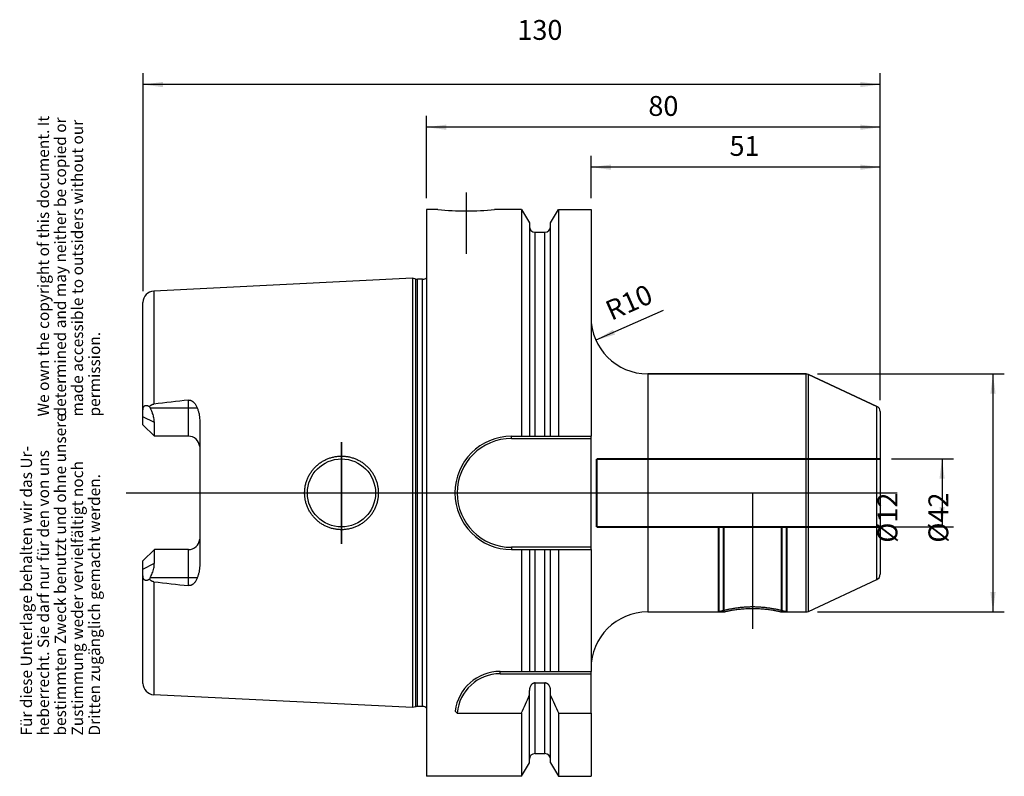
# Model space of a CAD drawing. Units: inches. Extents: x 43 to 217, y 268 to 401.
import ezdxf

# ---------------------------------------------------------------- set-up
doc = ezdxf.new("R2010")
doc.units = ezdxf.units.IN
doc.linetypes.add('DASHED', pattern=[15, 7, -8])
doc.linetypes.add('DOT_CENTER', pattern=[14, 12, -1, 0, -1])
for name, color, linetype in [('1', 7, 'Continuous'), ('BEZUGSACHSEN', 7, 'Continuous'), ('DEFAULT_2', 7, 'Continuous'), ('FASEN', 7, 'Continuous'), ('GEWINDE', 7, 'Continuous'), ('RUNDUNGEN', 7, 'Continuous')]:
    doc.layers.add(name, color=color, linetype=linetype)
doc.styles.add('CONVERTER_11', font='txt.shx', dxfattribs={"width": 0.72})
doc.dimstyles.new('ME10_DIM_10', dxfattribs={"dimtxt": 3.5, "dimasz": 3.5, "dimexe": 2, "dimexo": 2, "dimgap": 2, "dimtad": 1, "dimdsep": 46, "dimtxsty": 'CONVERTER_11', "dimsah": 1, "dimcen": 0.09, "dimclrd": 2, "dimclre": 2, "dimclrt": 3, "dimadec": 0, "dimazin": 0, "dimtol": 1, "dimtfac": 0.7, "dimtdec": 0, "dimtmove": 0, "dimatfit": 3, "dimfxl": 1, "dimtolj": 1, "dimtzin": 0, "dimarcsym": 0})
doc.dimstyles.new('ME10_DIM_11', dxfattribs={"dimtxt": 3.5, "dimasz": 3.5, "dimexe": 2, "dimexo": 2, "dimgap": 2, "dimtad": 1, "dimdsep": 46, "dimtxsty": 'CONVERTER_11', "dimsah": 1, "dimcen": 0.09, "dimclrd": 2, "dimclre": 2, "dimclrt": 3, "dimadec": 0, "dimazin": 0, "dimtol": 1, "dimtfac": 0.7, "dimtdec": 0, "dimtmove": 0, "dimatfit": 3, "dimfxl": 1, "dimtolj": 1, "dimtzin": 0, "dimarcsym": 0})
doc.dimstyles.new('ME10_DIM_12', dxfattribs={"dimtxt": 3.5, "dimasz": 3.5, "dimexe": 2, "dimexo": 2, "dimgap": 2, "dimtad": 1, "dimdsep": 46, "dimtxsty": 'CONVERTER_11', "dimsah": 1, "dimcen": 0.09, "dimclrd": 2, "dimclre": 2, "dimclrt": 3, "dimadec": 0, "dimazin": 0, "dimtol": 1, "dimtfac": 0.7, "dimtdec": 0, "dimtmove": 0, "dimatfit": 3, "dimfxl": 1, "dimtolj": 1, "dimtzin": 0, "dimarcsym": 0})
doc.dimstyles.new('ME10_DIM_13', dxfattribs={"dimtxt": 3.5, "dimasz": 3.5, "dimexe": 2, "dimexo": 2, "dimgap": 2, "dimtad": 1, "dimdsep": 46, "dimtxsty": 'CONVERTER_11', "dimsah": 1, "dimcen": 0.09, "dimclrd": 2, "dimclre": 2, "dimclrt": 3, "dimadec": 0, "dimazin": 0, "dimtol": 1, "dimtfac": 0.7, "dimtdec": 0, "dimtmove": 0, "dimatfit": 3, "dimfxl": 1, "dimtolj": 1, "dimtzin": 0, "dimarcsym": 0})
doc.dimstyles.new('ME10_DIM_14', dxfattribs={"dimtxt": 3.5, "dimasz": 3.5, "dimexe": 2, "dimexo": 2, "dimgap": 2, "dimtad": 1, "dimdsep": 46, "dimtxsty": 'CONVERTER_11', "dimsah": 1, "dimcen": 0.09, "dimclrd": 2, "dimclre": 2, "dimclrt": 3, "dimadec": 0, "dimazin": 0, "dimtol": 1, "dimtfac": 0.7, "dimtdec": 0, "dimtmove": 0, "dimatfit": 3, "dimfxl": 1, "dimtolj": 1, "dimtzin": 0, "dimarcsym": 0})

# ---------------------------------------------------------------- blocks, each defined once
blk = doc.blocks.new('Urheberrecht_DE-EN', base_point=(58.05, 331.25))
at = {"layer": '1', "color": 1, "char_height": 2, "attachment_point": 7, "rotation": 90, "line_spacing_factor": 0.90036, "style": 'CONVERTER_11'}
for s, insert in [('We own the copyright of this document. It \\Pdetermined and may neither be copied or \\Pmade accessible to outsiders without our\\Ppermission.', (58.05, 331.25)), ('Für diese Unterlage behalten wir das Ur-\\Pheberrecht. Sie darf nur für den von uns \\Pbestimmten Zweck benutzt und ohne unsere \\PZustimmung weder vervielfältigt noch\\PDritten zugänglich gemacht werden.', (58.05, 274.96))]:
    blk.add_mtext(s, dxfattribs=dict(at, insert=insert))
blk = doc.blocks.new('*D2')
at = {"layer": '1', "color": 2, "linetype": 'Continuous'}
for p, q in [((196.99, 323.76), (207.89, 323.76)), ((205.89, 323.76), (205.89, 311.76)), ((196.99, 311.76), (207.89, 311.76))]:
    blk.add_line(p, q, dxfattribs=at)
at = {"layer": '1', "color": 2}
for points in [[(206.35, 320.26), (205.43, 320.26), (205.89, 323.76)], [(205.43, 315.26), (206.35, 315.26), (205.89, 311.76)]]:
    blk.add_solid(points, dxfattribs=at)
at = {"layer": '1', "color": 3, "insert": (203.89, 308.97), "char_height": 3.5, "attachment_point": 7, "rotation": 90, "line_spacing_factor": 0.60024, "style": 'CONVERTER_11'}
blk.add_mtext('\\C3;%%c\\C3;\\C3;12\\C2;\\H2.45;\\S^ ;\\C3;', dxfattribs=at)
blk = doc.blocks.new('*D3')
at = {"layer": '1', "color": 2, "linetype": 'Continuous'}
for p, q in [((183.9, 338.76), (216.87, 338.76)), ((214.87, 338.76), (214.87, 296.76)), ((183.9, 296.76), (216.87, 296.76))]:
    blk.add_line(p, q, dxfattribs=at)
at = {"layer": '1', "color": 2}
for points in [[(215.33, 335.26), (214.41, 335.26), (214.87, 338.76)], [(214.41, 300.26), (215.33, 300.26), (214.87, 296.76)]]:
    blk.add_solid(points, dxfattribs=at)
at = {"layer": '1', "color": 3, "insert": (212.87, 308.98), "char_height": 3.5, "attachment_point": 7, "rotation": 90, "line_spacing_factor": 0.60024, "style": 'CONVERTER_11'}
blk.add_mtext('\\C3;%%c\\C3;\\C3;42\\C2;\\H2.45;\\S^ ;\\C3;', dxfattribs=at)
blk = doc.blocks.new('*D4')
at = {"layer": '1', "color": 2, "linetype": 'Continuous'}
for p, q in [((143.99, 369.76), (143.99, 377.23)), ((194.99, 334.13), (194.99, 377.23)), ((194.99, 375.23), (143.99, 375.23))]:
    blk.add_line(p, q, dxfattribs=at)
at = {"layer": '1', "color": 2}
for points in [[(147.49, 375.69), (147.49, 374.77), (143.99, 375.23)], [(191.49, 374.77), (191.49, 375.69), (194.99, 375.23)]]:
    blk.add_solid(points, dxfattribs=at)
at = {"layer": '1', "color": 3, "insert": (168.41, 377.23), "char_height": 3.5, "attachment_point": 7, "rotation": 0.0001, "line_spacing_factor": 0.60024, "style": 'CONVERTER_11'}
blk.add_mtext('\\C3;\\C3;\\C3;51\\C2;\\H2.45;\\S^ ;\\C3;', dxfattribs=at)
blk = doc.blocks.new('*D5')
at = {"layer": '1', "color": 2, "linetype": 'Continuous'}
for p, q in [((114.99, 369.76), (114.99, 384.28)), ((194.99, 334.13), (194.99, 384.28)), ((194.99, 382.28), (114.99, 382.28))]:
    blk.add_line(p, q, dxfattribs=at)
at = {"layer": '1', "color": 2}
for points in [[(118.49, 382.74), (118.49, 381.82), (114.99, 382.28)], [(191.49, 381.82), (191.49, 382.74), (194.99, 382.28)]]:
    blk.add_solid(points, dxfattribs=at)
at = {"layer": '1', "color": 3, "insert": (154.1, 384.28), "char_height": 3.5, "attachment_point": 7, "rotation": 0.0001, "line_spacing_factor": 0.60024, "style": 'CONVERTER_11'}
blk.add_mtext('\\C3;\\C3;\\C3;80\\C2;\\H2.45;\\S^ ;\\C3;', dxfattribs=at)
blk = doc.blocks.new('*D6')
at = {"layer": '1', "color": 2, "linetype": 'Continuous'}
for p, q in [((64.99, 353.36), (64.99, 391.81)), ((194.99, 334.13), (194.99, 391.81)), ((194.99, 389.81), (64.99, 389.81))]:
    blk.add_line(p, q, dxfattribs=at)
at = {"layer": '1', "color": 2}
for points in [[(68.49, 390.27), (68.49, 389.35), (64.99, 389.81)], [(191.49, 389.35), (191.49, 390.27), (194.99, 389.81)]]:
    blk.add_solid(points, dxfattribs=at)
at = {"layer": '1', "color": 3, "insert": (131, 391.81), "char_height": 3.5, "attachment_point": 7, "rotation": 0.0001, "line_spacing_factor": 0.60024, "style": 'CONVERTER_11'}
blk.add_mtext('\\C3;\\C3;\\C3;130\\C2;\\H2.45;\\S^ ;\\C3;', dxfattribs=at)
blk = doc.blocks.new('*D7')
at = {"layer": '1', "color": 2, "linetype": 'Continuous'}
blk.add_line((156.71, 349.97), (144.85, 344.7), dxfattribs=at)
at = {"layer": '1', "color": 2}
blk.add_solid([(147.86, 346.54), (148.24, 345.7), (144.85, 344.7)], dxfattribs=at)
at = {"layer": '1', "color": 3, "insert": (147.58, 348.1), "char_height": 3.5, "attachment_point": 7, "rotation": 23.9896, "line_spacing_factor": 0.60024, "style": 'CONVERTER_11'}
blk.add_mtext('\\C3; R\\C3;\\C3;10\\C2;\\H2.45;\\S^ ;\\C3;', dxfattribs=at)

msp = doc.modelspace()

# ---------------------------------------------------------------- linework, layer by layer
at = {"color": 7, "linetype": 'Continuous'}
for p, q in [((131.74, 367.763), (131.74, 327.763)), ((138.235, 367.763), (138.235, 327.763)), ((143.987, 367.763), (143.987, 327.763)), ((133.112, 365.386), (133.112, 327.763)), ((136.862, 327.763), (136.862, 365.386)), ((153.987, 338.763), (181.898, 338.763)), ((182.321, 338.67), (194.41, 333.032)), ((129.987, 327.763), (143.987, 327.763)), ((129.987, 307.763), (143.987, 307.763)), ((131.74, 307.763), (131.74, 286.263)), ((133.112, 307.763), (133.112, 286.263)), ((136.862, 286.263), (136.862, 307.763)), ((138.235, 307.763), (138.235, 286.263)), ((143.987, 307.763), (143.987, 286.263)), ((182.321, 296.857), (194.41, 302.494)), ((153.987, 296.763), (167.387, 296.763)), ((177.587, 296.763), (181.898, 296.763)), ((127.959, 286.263), (143.987, 286.263)), ((134.112, 284.241), (135.862, 284.241)), ((133.112, 270.141), (133.112, 282.881)), ((136.862, 270.141), (136.862, 282.881)), ((131.74, 278.933), (131.74, 267.763)), ((138.235, 278.933), (143.987, 278.933)), ((138.235, 278.933), (138.235, 267.763)), ((143.987, 278.933), (143.987, 267.763))]:
    msp.add_line(p, q, dxfattribs=at)
at = {"color": 9, "linetype": 'Continuous'}
for p, q in [((134.112, 327.763), (134.112, 363.763)), ((135.862, 327.763), (135.862, 363.763)), ((134.112, 286.263), (134.112, 307.763)), ((135.862, 286.263), (135.862, 307.763)), ((134.112, 271.763), (134.112, 284.241)), ((135.862, 271.763), (135.862, 284.241))]:
    msp.add_line(p, q, dxfattribs=at)
at = {"color": 7, "linetype": 'Continuous'}
for centre, radius, start, end in [((129.987, 317.763), 10, 90, 270), ((-109.611, 387.198), 264.52, 335.84008, 336.57707), ((379.585, 387.198), 264.52, 203.42293, 204.15992)]:
    msp.add_arc(centre, radius, start, end, dxfattribs=at)
at = {"color": 2, "linetype": 'Continuous'}
msp.add_open_spline([(178.487, 296.763), (178.483, 296.764), (178.468, 296.769), (178.433, 296.779), (178.376, 296.795), (178.295, 296.817), (178.192, 296.846), (178.066, 296.88), (177.918, 296.919), (177.747, 296.963), (177.555, 297.011), (177.342, 297.062), (177.109, 297.115), (176.856, 297.17), (176.586, 297.226), (176.299, 297.281), (175.997, 297.336), (175.682, 297.387), (175.354, 297.436), (175.017, 297.481), (174.671, 297.521), (174.317, 297.557), (173.958, 297.586), (173.594, 297.609), (173.227, 297.626), (172.857, 297.636), (172.487, 297.64), (172.117, 297.636), (171.748, 297.626), (171.38, 297.609), (171.017, 297.586), (170.657, 297.557), (170.304, 297.521), (169.957, 297.481), (169.62, 297.436), (169.293, 297.387), (168.977, 297.336), (168.675, 297.281), (168.388, 297.226), (168.118, 297.17), (167.866, 297.115), (167.632, 297.062), (167.419, 297.011), (167.227, 296.963), (167.057, 296.919), (166.908, 296.88), (166.782, 296.846), (166.679, 296.817), (166.598, 296.795), (166.541, 296.779), (166.506, 296.769), (166.491, 296.764), (166.487, 296.763)], degree=3, knots=[0, 0, 0, 0, 0.0119461, 0.0478395, 0.1077072, 0.1913525, 0.2985454, 0.4291457, 0.5829272, 0.7592255, 0.9573207, 1.1766988, 1.4166673, 1.6755938, 1.9517908, 2.2442631, 2.5518984, 2.8723854, 3.2034589, 3.5442006, 3.8937081, 4.2497598, 4.6102448, 4.9747855, 5.3430568, 5.713189, 6.0833698, 6.4535507, 6.823683, 7.1919535, 7.556492, 7.9169751, 8.2730265, 8.6225333, 8.9632723, 9.2943437, 9.6148315, 9.9224676, 10.2149382, 10.4911335, 10.7500611, 10.990031, 11.2094077, 11.407501, 11.5837993, 11.7375815, 11.8681814, 11.9753734, 12.059018, 12.1188846, 12.1547761, 12.1667211, 12.1667211, 12.1667211, 12.1667211], dxfattribs=at)
at = {"color": 7, "linetype": 'Continuous'}
for points, knots in [([(134.112, 284.241), (134.073, 284.239), (133.996, 284.235), (133.882, 284.207), (133.774, 284.163), (133.673, 284.104), (133.58, 284.034), (133.496, 283.953), (133.421, 283.864), (133.332, 283.737), (133.242, 283.564), (133.167, 283.343), (133.121, 283.114), (133.115, 282.959), (133.112, 282.881)], [0, 0, 0, 0, 0.116246, 0.2327882, 0.349189, 0.4655469, 0.5819071, 0.6982738, 0.8146206, 0.9309998, 1.1632763, 1.3961389, 1.6290132, 1.8613515, 1.8613515, 1.8613515, 1.8613515]), ([(136.862, 282.881), (136.859, 282.959), (136.854, 283.114), (136.807, 283.343), (136.732, 283.564), (136.642, 283.737), (136.554, 283.864), (136.478, 283.953), (136.394, 284.034), (136.301, 284.104), (136.2, 284.163), (136.092, 284.207), (135.979, 284.235), (135.901, 284.239), (135.862, 284.241)], [0, 0, 0, 0, 0.2323383, 0.4652126, 0.6980761, 0.9303535, 1.0467335, 1.1630809, 1.279448, 1.3958086, 1.5121659, 1.6285661, 1.7451069, 1.8613516, 1.8613516, 1.8613516, 1.8613516])]:
    msp.add_open_spline(points, degree=3, knots=knots, dxfattribs=at)
at = {"layer": 'BEZUGSACHSEN', "color": 7, "linetype": 'Continuous'}
for p, q in [((114.987, 367.763), (114.987, 267.763)), ((116.987, 367.763), (114.987, 367.763)), ((131.74, 367.763), (126.987, 367.763)), ((131.74, 367.763), (133.112, 365.386)), ((136.862, 365.386), (138.235, 367.763)), ((138.235, 367.763), (143.987, 367.763)), ((134.112, 363.763), (135.862, 363.763)), ((112.487, 355.645), (66.887, 353.361)), ((112.487, 355.645), (112.487, 279.881)), ((113.106, 355.48), (112.487, 355.645)), ((114.287, 355.445), (113.365, 355.445)), ((64.987, 329.773), (64.987, 351.363)), ((66.133, 333.006), (66.254, 332.773)), ((66.987, 327.773), (66.987, 330.167)), ((74.987, 330.633), (74.987, 304.894)), ((66.987, 327.773), (64.987, 329.773)), ((72.987, 327.773), (66.987, 327.773)), ((64.987, 305.753), (66.987, 307.753)), ((66.987, 305.36), (66.987, 307.753)), ((72.987, 307.753), (66.987, 307.753)), ((64.987, 284.163), (64.987, 305.753)), ((66.254, 302.753), (66.133, 302.521)), ((112.487, 279.881), (66.887, 282.166)), ((113.106, 280.047), (112.487, 279.881)), ((114.287, 280.081), (113.365, 280.081)), ((134.112, 271.763), (135.862, 271.763)), ((131.74, 267.763), (133.112, 270.141)), ((136.862, 270.141), (138.235, 267.763)), ((131.74, 267.763), (114.987, 267.763)), ((138.235, 267.763), (143.987, 267.763))]:
    msp.add_line(p, q, dxfattribs=at)
at = {"layer": 'BEZUGSACHSEN', "color": 9, "linetype": 'Continuous'}
for p, q in [((113.106, 280.047), (113.106, 355.48)), ((113.365, 280.081), (113.365, 355.445)), ((114.287, 280.081), (114.287, 355.445)), ((66.887, 353.361), (66.887, 333.44)), ((72.987, 327.773), (72.987, 334.122)), ((66.254, 332.773), (74.541, 332.773)), ((66.987, 330.167), (64.987, 331.209)), ((72.987, 301.405), (72.987, 307.753)), ((64.987, 304.317), (66.987, 305.36)), ((74.541, 302.753), (66.254, 302.753)), ((66.887, 302.087), (66.887, 282.166))]:
    msp.add_line(p, q, dxfattribs=at)
at = {"layer": 'BEZUGSACHSEN', "color": 7, "linetype": 'DOT_CENTER', "const_width": 0.25}
for points in [[(121.987, 359.913), (121.987, 370.763)], [(99.987, 317.763), (99.987, 326.763)], [(197.987, 317.763), (61.987, 317.763)], [(99.987, 317.763), (99.987, 308.763)]]:
    msp.add_lwpolyline(points, dxfattribs=at)
at = {"layer": 'BEZUGSACHSEN', "color": 7, "linetype": 'Continuous'}
msp.add_circle((99.987, 317.763), 6, dxfattribs=at)
for centre, radius, start, end in [((122.002, 417.816), 50.303, 264.27815, 269.98268), ((121.972, 417.816), 50.303, 270.01732, 275.72185), ((134.112, 364.763), 1, 180, 270), ((135.862, 364.763), 1, 270, 0), ((113.365, 356.445), 1, 255, 270), ((114.287, 356.445), 1, 270, 314.47836), ((66.987, 351.363), 2, 92.86812, 180), ((251.317, -1288.28), 1632.173, 96.272619, 96.488091), ((72.987, 325.773), 2, 4.76446, 90), ((72.987, 309.753), 2, 270, 355.23554), ((251.317, 1923.806), 1632.173, 263.511909, 263.727381), ((66.987, 284.163), 2, 180, 267.13188), ((113.365, 279.081), 1, 90, 105), ((114.287, 279.081), 1, 45.52164, 90), ((134.112, 270.763), 1, 90, 180), ((135.862, 270.763), 1, 0, 90)]:
    msp.add_arc(centre, radius, start, end, dxfattribs=at)
for points, knots in [([(66.133, 333.006), (66.158, 333.033), (66.209, 333.086), (66.291, 333.161), (66.378, 333.231), (66.471, 333.293), (66.568, 333.347), (66.671, 333.39), (66.777, 333.423), (66.85, 333.434), (66.887, 333.44)], [0, 0, 0, 0, 0.11109448, 0.22222952, 0.33336204, 0.44447526, 0.55558422, 0.66673004, 0.77794502, 0.88898209, 0.88898209, 0.88898209, 0.88898209]), ([(72.987, 334.122), (73.036, 334.125), (73.133, 334.132), (73.279, 334.115), (73.419, 334.08), (73.552, 334.027), (73.677, 333.96), (73.792, 333.88), (73.898, 333.791), (74.027, 333.663), (74.17, 333.488), (74.315, 333.26), (74.439, 333.021), (74.507, 332.856), (74.541, 332.773)], [0, 0, 0, 0, 0.1462386, 0.2927479, 0.4364791, 0.5801659, 0.72038, 0.8606059, 0.9980412, 1.135484, 1.4054156, 1.6758155, 1.9439974, 2.2119348, 2.2119348, 2.2119348, 2.2119348]), ([(64.987, 332.397), (64.988, 332.439), (64.989, 332.524), (65.003, 332.645), (65.026, 332.762), (65.06, 332.867), (65.106, 332.963), (65.155, 333.033), (65.2, 333.08), (65.236, 333.111), (65.274, 333.137), (65.315, 333.16), (65.359, 333.177), (65.404, 333.191), (65.45, 333.2), (65.516, 333.207), (65.601, 333.205), (65.706, 333.188), (65.811, 333.159), (65.92, 333.117), (66.027, 333.066), (66.098, 333.026), (66.133, 333.006)], [0, 0, 0, 0, 0.126097, 0.2522465, 0.3668868, 0.4815826, 0.5839596, 0.6859489, 0.7334568, 0.7809569, 0.8274002, 0.8738422, 0.9204907, 0.9671431, 1.0151114, 1.0630875, 1.1655004, 1.2681905, 1.3809492, 1.4936465, 1.6156556, 1.7376319, 1.7376319, 1.7376319, 1.7376319]), ([(66.987, 330.167), (66.969, 330.442), (66.934, 330.993), (66.726, 331.697), (66.495, 332.289), (66.335, 332.612), (66.254, 332.773)], [0, 0, 0, 0, 0.8249192, 1.6501169, 2.1904922, 2.7305859, 2.7305859, 2.7305859, 2.7305859]), ([(74.541, 332.773), (74.604, 332.602), (74.73, 332.26), (74.87, 331.729), (74.967, 331.186), (74.981, 330.817), (74.987, 330.633)], [0, 0, 0, 0, 0.5462907, 1.0930009, 1.6460701, 2.198197, 2.198197, 2.198197, 2.198197]), ([(93.488, 317.763), (93.494, 317.975), (93.506, 318.4), (93.587, 318.926), (93.68, 319.341), (93.765, 319.649), (93.865, 319.952), (94.019, 320.35), (94.247, 320.832), (94.577, 321.381), (94.959, 321.894), (95.318, 322.289), (95.627, 322.582), (95.869, 322.789), (96.12, 322.985), (96.468, 323.228), (96.923, 323.5), (97.499, 323.772), (98.098, 323.985), (98.716, 324.14), (99.346, 324.234), (99.983, 324.266), (100.622, 324.236), (101.255, 324.143), (101.876, 323.988), (102.48, 323.773), (103.06, 323.499), (103.52, 323.224), (103.87, 322.978), (104.123, 322.78), (104.366, 322.57), (104.675, 322.274), (105.034, 321.877), (105.414, 321.361), (105.74, 320.811), (105.965, 320.33), (106.117, 319.934), (106.215, 319.633), (106.299, 319.327), (106.389, 318.916), (106.469, 318.394), (106.481, 317.973), (106.487, 317.763)], [0, 0, 0, 0, 0.6366022, 1.273595, 1.5929217, 1.9120763, 2.2313923, 2.5508268, 3.1897743, 3.8290817, 4.4683372, 5.1072217, 5.4261763, 5.7450334, 6.0633567, 6.3817802, 7.0170592, 7.6526393, 8.2875322, 8.9223479, 9.5592267, 10.1961344, 10.8345179, 11.4728769, 12.1123449, 12.7518959, 13.393543, 14.0348796, 14.3561521, 14.6773211, 14.9984088, 15.319596, 15.9601112, 16.6009959, 17.2380911, 17.8748256, 18.1920567, 18.509172, 18.8257108, 19.1424158, 19.7733897, 20.4039893, 20.4039893, 20.4039893, 20.4039893]), ([(106.487, 317.763), (106.481, 317.553), (106.469, 317.133), (106.39, 316.611), (106.299, 316.2), (106.215, 315.894), (106.117, 315.593), (105.966, 315.197), (105.741, 314.716), (105.414, 314.166), (105.034, 313.651), (104.676, 313.253), (104.367, 312.958), (104.124, 312.747), (103.871, 312.549), (103.521, 312.303), (103.062, 312.028), (102.481, 311.754), (101.877, 311.538), (101.256, 311.384), (100.622, 311.291), (99.984, 311.26), (99.346, 311.292), (98.716, 311.386), (98.098, 311.541), (97.499, 311.755), (96.923, 312.026), (96.468, 312.298), (96.121, 312.541), (95.869, 312.737), (95.627, 312.945), (95.318, 313.237), (94.959, 313.632), (94.577, 314.145), (94.247, 314.694), (94.019, 315.176), (93.865, 315.574), (93.765, 315.877), (93.68, 316.185), (93.587, 316.6), (93.506, 317.126), (93.494, 317.551), (93.488, 317.763)], [0, 0, 0, 0, 0.6302393, 1.2608549, 1.5774761, 1.8939308, 2.2109991, 2.5281835, 3.164887, 3.8019512, 4.442851, 5.0833813, 5.4045273, 5.7255738, 6.0466707, 6.367871, 7.0090902, 7.6506198, 8.2903303, 8.9299588, 9.568647, 10.2073592, 10.8444571, 11.4815263, 12.1164346, 12.7514197, 13.3869191, 14.0221174, 14.3405045, 14.6587915, 14.9776159, 15.2965377, 15.9353769, 16.5745869, 17.2138627, 17.8527786, 18.1721986, 18.4915002, 18.8106716, 19.1300145, 19.7671963, 20.4039897, 20.4039897, 20.4039897, 20.4039897]), ([(66.254, 302.753), (66.387, 303.028), (66.652, 303.577), (66.867, 304.31), (66.971, 304.908), (66.982, 305.209), (66.987, 305.36)], [0, 0, 0, 0, 0.9140557, 1.8280309, 2.279807, 2.7309441, 2.7309441, 2.7309441, 2.7309441]), ([(74.987, 304.894), (74.981, 304.709), (74.967, 304.341), (74.87, 303.797), (74.73, 303.266), (74.604, 302.924), (74.541, 302.753)], [0, 0, 0, 0, 0.5521269, 1.1051962, 1.6519063, 2.198197, 2.198197, 2.198197, 2.198197]), ([(66.133, 302.521), (66.098, 302.501), (66.027, 302.46), (65.92, 302.409), (65.811, 302.367), (65.706, 302.338), (65.601, 302.321), (65.516, 302.319), (65.45, 302.326), (65.404, 302.335), (65.359, 302.349), (65.315, 302.367), (65.274, 302.389), (65.236, 302.416), (65.2, 302.446), (65.155, 302.494), (65.106, 302.563), (65.06, 302.659), (65.026, 302.765), (65.003, 302.881), (64.989, 303.003), (64.988, 303.087), (64.987, 303.129)], [0, 0, 0, 0, 0.1219765, 0.2439858, 0.3566831, 0.4694418, 0.5721318, 0.6745446, 0.7225207, 0.7704889, 0.8171413, 0.8637899, 0.9102318, 0.9566751, 1.0041752, 1.0516831, 1.1536724, 1.2560494, 1.3707451, 1.4853854, 1.6115349, 1.7376319, 1.7376319, 1.7376319, 1.7376319]), ([(66.887, 302.087), (66.85, 302.092), (66.777, 302.103), (66.671, 302.136), (66.568, 302.18), (66.471, 302.234), (66.378, 302.296), (66.291, 302.365), (66.209, 302.44), (66.158, 302.494), (66.133, 302.521)], [0, 0, 0, 0, 0.11103716, 0.22225223, 0.33339802, 0.44450695, 0.55562011, 0.66675256, 0.7778876, 0.88898209, 0.88898209, 0.88898209, 0.88898209]), ([(74.541, 302.753), (74.507, 302.671), (74.439, 302.505), (74.315, 302.266), (74.17, 302.039), (74.027, 301.863), (73.898, 301.735), (73.792, 301.646), (73.677, 301.567), (73.552, 301.499), (73.419, 301.446), (73.279, 301.411), (73.133, 301.395), (73.036, 301.401), (72.987, 301.405)], [0, 0, 0, 0, 0.2679412, 0.5361268, 0.8065305, 1.076466, 1.2139134, 1.3513531, 1.4915864, 1.6318079, 1.7754916, 1.9192192, 2.065713, 2.2119364, 2.2119364, 2.2119364, 2.2119364])]:
    msp.add_open_spline(points, degree=3, knots=knots, dxfattribs=at)
at = {"layer": 'DEFAULT_2', "color": 8, "linetype": 'DASHED', "const_width": 0.35}
for points in [[(194.987, 323.763), (144.987, 323.763)], [(144.987, 323.763), (144.987, 311.763)], [(144.987, 311.763), (167.387, 311.763)], [(167.387, 311.763), (194.987, 311.763)]]:
    msp.add_lwpolyline(points, dxfattribs=at)
at = {"layer": 'FASEN', "color": 9, "linetype": 'Continuous'}
for p, q in [((129.987, 327.363), (129.987, 327.763)), ((129.987, 308.163), (129.987, 307.763)), ((127.959, 285.863), (127.959, 286.263))]:
    msp.add_line(p, q, dxfattribs=at)
at = {"layer": 'FASEN', "color": 7, "linetype": 'Continuous'}
for p, q in [((129.987, 327.363), (143.987, 327.363)), ((143.987, 307.763), (143.987, 327.763)), ((143.987, 308.163), (129.987, 308.163)), ((127.959, 285.863), (143.987, 285.863)), ((143.987, 278.933), (143.987, 286.263)), ((120.389, 278.933), (131.74, 278.933))]:
    msp.add_line(p, q, dxfattribs=at)
for centre, radius, start, end in [((129.987, 317.763), 9.6, 90, 270), ((127.959, 278.263), 8, 90, 172.83237), ((127.959, 278.263), 7.6, 90, 174.94052), ((132.888, 293.294), 19.039, 227.48377, 228.9652)]:
    msp.add_arc(centre, radius, start, end, dxfattribs=at)
at = {"layer": 'GEWINDE', "color": 7, "linetype": 'DOT_CENTER', "const_width": 0.25}
msp.add_lwpolyline([(172.487, 293.763), (172.487, 317.603)], dxfattribs=at)
at = {"layer": 'GEWINDE', "color": 8, "linetype": 'DASHED', "const_width": 0.35}
for points in [[(166.487, 311.763), (166.487, 296.763)], [(167.387, 311.763), (167.387, 296.763)], [(177.587, 311.763), (177.587, 296.763)], [(178.487, 311.763), (178.487, 296.763)]]:
    msp.add_lwpolyline(points, dxfattribs=at)
at = {"layer": 'GEWINDE', "color": 7, "linetype": 'Continuous'}
msp.add_open_spline([(167.387, 296.763), (167.452, 296.779), (167.582, 296.81), (167.895, 296.882), (168.327, 296.974), (168.969, 297.094), (169.703, 297.208), (170.579, 297.309), (171.508, 297.376), (172.487, 297.4), (173.467, 297.376), (174.395, 297.309), (175.271, 297.208), (176.005, 297.094), (176.647, 296.974), (177.079, 296.882), (177.392, 296.81), (177.522, 296.779), (177.587, 296.763)], degree=3, knots=[0, 0, 0, 0, 0.2003095, 0.4006254, 0.9634551, 1.5263166, 2.3589491, 3.1916319, 4.1710859, 5.1505626, 6.1300403, 7.1094955, 7.9421876, 8.7748292, 9.3377009, 9.9005405, 10.1008601, 10.3011734, 10.3011734, 10.3011734, 10.3011734], dxfattribs=at)
at = {"layer": 'RUNDUNGEN', "color": 7, "linetype": 'Continuous'}
for p, q in [((181.898, 338.763), (153.987, 338.763)), ((194.41, 333.032), (182.321, 338.67)), ((194.987, 332.126), (194.987, 303.4))]:
    msp.add_line(p, q, dxfattribs=at)
at = {"layer": 'RUNDUNGEN', "color": 9, "linetype": 'Continuous'}
for p, q in [((153.987, 338.763), (153.987, 296.763)), ((181.898, 296.763), (181.898, 338.763)), ((182.321, 296.857), (182.321, 338.67)), ((194.41, 302.494), (194.41, 333.032))]:
    msp.add_line(p, q, dxfattribs=at)
at = {"layer": 'RUNDUNGEN', "color": 7, "linetype": 'Continuous'}
for centre, radius, start, end in [((153.987, 348.763), 10, 180, 270), ((181.898, 337.763), 1, 65, 90), ((193.987, 332.126), 1, 0, 65), ((193.987, 303.4), 1, 295, 0), ((153.987, 286.763), 10, 90, 180), ((181.898, 297.763), 1, 270, 295)]:
    msp.add_arc(centre, radius, start, end, dxfattribs=at)

# ---------------------------------------------------------------- block references
msp.add_blockref('Urheberrecht_DE-EN', (58.045, 331.246))
at = {"layer": '1'}
msp.add_blockref('*D7', (0, 0), dxfattribs=at)

# ---------------------------------------------------------------- dimensions: what is measured, and where the dimension line sits
for base, p1, dimstyle, picture, middle in [((194.987, 389.808), (64.987, 351.363), 'ME10_DIM_14', '*D6', (133.943, 393.558)), ((194.987, 382.279), (114.987, 367.763), 'ME10_DIM_13', '*D5', (156.195, 386.029)), ((194.987, 375.226), (143.987, 367.763), 'ME10_DIM_12', '*D4', (170.088, 378.976))]:
    dim = msp.add_linear_dim(base=base, p1=p1, p2=(194.987, 332.126), dimstyle=dimstyle, override={"dimpost": '<>'}, dxfattribs=at)
    dim.commit()
    dim.dimension.update_dxf_attribs({"geometry": picture, "text_midpoint": middle, "text_rotation": 0.00014})
for base, p1, p2, dimstyle, picture, middle in [((214.866, 338.763), (181.898, 296.763), (181.898, 338.763), 'ME10_DIM_11', '*D3', (211.116, 317.837)), ((205.889, 323.763), (194.987, 311.763), (194.987, 323.763), 'ME10_DIM_10', '*D2', (202.139, 317.41))]:
    dim = msp.add_linear_dim(base=base, p1=p1, p2=p2, angle=90, dimstyle=dimstyle, override={"dimpost": '⌀<>'}, dxfattribs=at)
    dim.commit()
    dim.dimension.update_dxf_attribs({"geometry": picture, "text_midpoint": middle, "text_rotation": 90})

doc.saveas('drawing.dxf')
